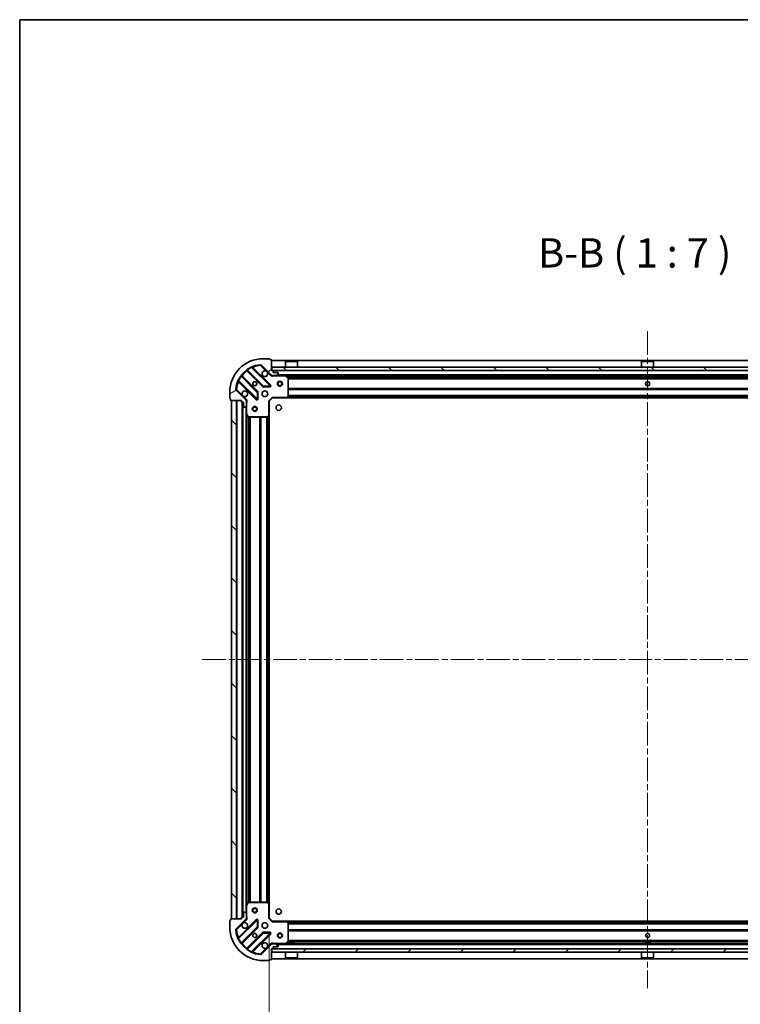
# Model space of a CAD drawing. Units: millimetres. Extents: x 0 to 10812, y 0 to 1967.
# Drawn here: x 987 to 1419, y 1378 to 1967 of the extents above; entities that cross this region are included whole.
import ezdxf

# ---------------------------------------------------------------- set-up
doc = ezdxf.new("R2010")
doc.units = ezdxf.units.MM
doc.header["$LTSCALE"] = 2.5
doc.linetypes.add('CHAIN', pattern=[0.3543, 0.2362, -0.0295, 0.0591, -0.0295])
doc.layers.get('Defpoints').update_dxf_attribs({"lineweight": 25})
for name, color, linetype, lineweight in [('Border (ISO)', 7, 'Continuous', 35), ('Dimension (ISO)', 7, 'Continuous', 18), ('Dimension (ISO) @ 1', 7, 'Continuous', 18), ('Symbol (ISO)', 7, 'Continuous', 18), ('Visible (ISO)', 7, 'Continuous', 35), ('Visible Narrow (ISO)', 7, 'Continuous', 25)]:
    doc.layers.add(name, color=color, linetype=linetype, lineweight=lineweight)
doc.layers.add('Centerline (ISO)', color=7, linetype='Continuous', lineweight=18, true_color=0x80ffff)
doc.layers.add('Hatch (ISO)', color=1, linetype='Continuous', lineweight=18, true_color=0xff0000)
doc.styles.add('Note Text (TK)', font='MS PGothic.ttf')
doc.dimstyles.new('Default - Method 1b (TK)', dxfattribs={"dimscale": 2.5, "dimtxt": 2.5, "dimasz": 2.5, "dimexe": 1, "dimexo": 1.5, "dimgap": 1, "dimtad": 1, "dimrnd": 1e-08, "dimdsep": 46, "dimtxsty": 'Note Text (TK)', "dimcen": 0.09, "dimdle": 5, "dimclrd": 100, "dimclre": 100, "dimclrt": 7, "dimadec": 1, "dimazin": 1, "dimtfac": 1, "dimtmove": 0, "dimatfit": 3, "dimfxl": 0, "dimtolj": 1, "dimlwd": -1, "dimlwe": -1, "dimarcsym": 0})
pattern_1 = [(135.0002, (886, -56), (-15.7154, -15.7155), [])]

# ---------------------------------------------------------------- blocks, each defined once
blk = doc.blocks.new('図面枠 tk図枠')
at = {"layer": 'Border (ISO)'}
for q in [(405.5, 289), (14.5, 8)]:
    blk.add_line((14.5, 289), q, dxfattribs=at)
blk = doc.blocks.new('*D34')
at = {"layer": 'Defpoints', "color": 0, "transparency": 16777216}
for p in [(1136.68, 1429.75), (1589.68, 1429.75), (1589.68, 1296.75)]:
    blk.add_point(p, dxfattribs=at)
at = {"layer": 'Dimension (ISO)', "color": 100, "transparency": 16777216}
for p, q in [((1136.68, 1419.25), (1136.68, 1289.75)), ((1589.68, 1419.25), (1589.68, 1289.75)), ((1154.18, 1296.75), (1572.18, 1296.75))]:
    blk.add_line(p, q, dxfattribs=at)
for points in [[(1154.18, 1299.66), (1154.18, 1293.83), (1136.68, 1296.75)], [(1572.18, 1299.66), (1572.18, 1293.83), (1589.68, 1296.75)]]:
    blk.add_solid(points, dxfattribs=at)
at = {"layer": 'Dimension (ISO)', "color": 7, "transparency": 16777216, "insert": (1345.18, 1312.5), "char_height": 17.5, "attachment_point": 4, "style": 'Note Text (TK)'}
blk.add_mtext('\\A1;453', dxfattribs=at)

msp = doc.modelspace()

# ---------------------------------------------------------------- hatches: boundary and pattern name
at = {"layer": 'Hatch (ISO)'}
h = msp.add_hatch(dxfattribs=at)
h.set_pattern_fill('ANSI31', color=256, scale=177.8, angle=-14.9999778, style=0)
h.set_pattern_definition([(30, (886, -56), (-11.1125, 19.2474), [])])
edge = h.paths.add_edge_path()
edge.add_line((1120.1814, 1739.2471), (1120.1814, 1738.5471))
edge.add_ellipse((1120.4814, 1738.5471), major_axis=(0, -0.3), ratio=1, start_angle=270, end_angle=360)
edge.add_line((1120.4814, 1738.2471), (1121.4814, 1738.2471))
edge.add_line((1121.4814, 1738.2471), (1121.4814, 1735.5471))
edge.add_ellipse((1121.7814, 1735.5471), major_axis=(0, -0.3), ratio=1, start_angle=270, end_angle=360)
edge.add_line((1121.7814, 1735.2471), (1121.9743, 1735.2471))
edge.add_ellipse((1121.9743, 1735.7471), major_axis=(0.5, 0), ratio=1, start_angle=270, end_angle=315)
edge.add_line((1122.3278, 1735.3935), (1123.0349, 1736.1006))
edge.add_ellipse((1122.6814, 1736.4542), major_axis=(0.3536, 0.3536), ratio=1, start_angle=270, end_angle=315)
edge.add_line((1123.1814, 1736.4542), (1123.1814, 1738.8328))
edge.add_ellipse((1122.1814, 1738.8328), major_axis=(0, 1), ratio=1, start_angle=270, end_angle=315)
edge.add_line((1122.8885, 1739.54), (1116.9105, 1745.5179))
edge.add_ellipse((1117.264, 1745.8715), major_axis=(-0.3536, 0.3536), ratio=1, start_angle=39.1728935, end_angle=90, ccw=False)
edge.add_ellipse((1133.1814, 1744.2471), major_axis=(1.6752, 16.4147), ratio=1, start_angle=11.654213, end_angle=90, ccw=False)
edge.add_ellipse((1131.5569, 1760.1644), major_axis=(0.4974, 0.0508), ratio=1, start_angle=39.1728935, end_angle=90, ccw=False)
edge.add_line((1131.9105, 1760.5179), (1137.8885, 1754.54))
edge.add_ellipse((1138.5956, 1755.2471), major_axis=(0.7071, -0.7071), ratio=1, start_angle=270, end_angle=315)
edge.add_line((1138.5956, 1754.2471), (1140.9743, 1754.2471))
edge.add_ellipse((1140.9743, 1754.7471), major_axis=(0.5, 0), ratio=1, start_angle=270, end_angle=315)
edge.add_line((1141.3278, 1754.3935), (1142.0349, 1755.1006))
edge.add_ellipse((1141.6814, 1755.4542), major_axis=(0.3536, 0.3536), ratio=1, start_angle=270, end_angle=315)
edge.add_line((1142.1814, 1755.4542), (1142.1814, 1755.6471))
edge.add_ellipse((1141.8814, 1755.6471), major_axis=(0, 0.3), ratio=1, start_angle=270, end_angle=360)
edge.add_line((1141.8814, 1755.9471), (1139.1814, 1755.9471))
edge.add_line((1139.1814, 1755.9471), (1139.1814, 1756.9471))
edge.add_ellipse((1138.8814, 1756.9471), major_axis=(0, 0.3), ratio=1, start_angle=270, end_angle=360)
edge.add_line((1138.8814, 1757.2471), (1138.1814, 1757.2471))
edge.add_line((1138.1814, 1757.2471), (1138.1814, 1763.4471))
edge.add_ellipse((1137.8814, 1763.4471), major_axis=(0, 0.3), ratio=1, start_angle=270, end_angle=360)
edge.add_line((1137.8814, 1763.7471), (1137.1814, 1763.7471))
edge.add_line((1137.1814, 1763.7471), (1137.1814, 1763.9471))
edge.add_ellipse((1136.8814, 1763.9471), major_axis=(0, 0.3), ratio=1, start_angle=270, end_angle=360)
edge.add_line((1136.8814, 1764.2471), (1133.1814, 1764.2471))
edge.add_ellipse((1133.1814, 1744.2471), major_axis=(-20, 0), ratio=1, start_angle=270, end_angle=360)
edge.add_line((1113.1814, 1744.2471), (1113.1814, 1740.5471))
edge.add_ellipse((1113.4814, 1740.5471), major_axis=(0, -0.3), ratio=1, start_angle=270, end_angle=360)
edge.add_line((1113.4814, 1740.2471), (1113.6814, 1740.2471))
edge.add_line((1113.6814, 1740.2471), (1113.6814, 1739.5471))
edge.add_ellipse((1113.9814, 1739.5471), major_axis=(0, -0.3), ratio=1, start_angle=270, end_angle=360)
edge.add_line((1113.9814, 1739.2471), (1120.1814, 1739.2471))
h = msp.add_hatch(dxfattribs=at)
h.set_pattern_fill('ANSI31', color=256, scale=177.8, angle=90.0002105, style=0)
h.set_pattern_definition(pattern_1)
h.paths.add_polyline_path([(1138.4314, 1759.2471), (1138.4314, 1757.2471), (1587.9314, 1757.2471), (1587.9314, 1759.2471)])
h = msp.add_hatch(dxfattribs=at)
h.set_pattern_fill('ANSI31', color=256, scale=177.8, angle=90.0002105, style=0)
h.set_pattern_definition(pattern_1)
h.paths.add_polyline_path([(1114.1814, 1739.2471), (1114.1814, 1429.2471), (1117.1814, 1429.2471), (1117.1814, 1739.2471)])
h = msp.add_hatch(dxfattribs=at)
h.set_pattern_fill('ANSI31', color=256, scale=177.8, angle=75.0001754, style=0)
h.set_pattern_definition([(120.0002, (886, -56), (-19.24738, -11.11256), [])])
edge = h.paths.add_edge_path()
edge.add_line((1138.1814, 1411.2471), (1138.8814, 1411.2471))
edge.add_ellipse((1138.8814, 1411.5471), major_axis=(0.3, 0), ratio=1, start_angle=270, end_angle=360)
edge.add_line((1139.1814, 1411.5471), (1139.1814, 1412.5471))
edge.add_line((1139.1814, 1412.5471), (1141.8814, 1412.5471))
edge.add_ellipse((1141.8814, 1412.8471), major_axis=(0.3, 0), ratio=1, start_angle=270, end_angle=360)
edge.add_line((1142.1814, 1412.8471), (1142.1814, 1413.04))
edge.add_ellipse((1141.6814, 1413.04), major_axis=(0, 0.5), ratio=1, start_angle=270, end_angle=315)
edge.add_line((1142.0349, 1413.3935), (1141.3278, 1414.1006))
edge.add_ellipse((1140.9743, 1413.7471), major_axis=(-0.3536, 0.3536), ratio=1, start_angle=270, end_angle=315)
edge.add_line((1140.9743, 1414.2471), (1138.5956, 1414.2471))
edge.add_ellipse((1138.5956, 1413.2471), major_axis=(-1, 0), ratio=1, start_angle=270, end_angle=315)
edge.add_line((1137.8885, 1413.9542), (1131.9105, 1407.9762))
edge.add_ellipse((1131.5569, 1408.3297), major_axis=(-0.3536, -0.3536), ratio=1, start_angle=39.1728935, end_angle=90, ccw=False)
edge.add_ellipse((1133.1814, 1424.2471), major_axis=(-16.4147, 1.6752), ratio=1, start_angle=11.654213, end_angle=90, ccw=False)
edge.add_ellipse((1117.264, 1422.6226), major_axis=(-0.0508, 0.4974), ratio=1, start_angle=39.1728935, end_angle=90, ccw=False)
edge.add_line((1116.9105, 1422.9762), (1122.8885, 1428.9542))
edge.add_ellipse((1122.1814, 1429.6613), major_axis=(0.7071, 0.7071), ratio=1, start_angle=270, end_angle=315)
edge.add_line((1123.1814, 1429.6613), (1123.1814, 1432.04))
edge.add_ellipse((1122.6814, 1432.04), major_axis=(0, 0.5), ratio=1, start_angle=270, end_angle=315)
edge.add_line((1123.0349, 1432.3935), (1122.3278, 1433.1006))
edge.add_ellipse((1121.9743, 1432.7471), major_axis=(-0.3536, 0.3536), ratio=1, start_angle=270, end_angle=315)
edge.add_line((1121.9743, 1433.2471), (1121.7814, 1433.2471))
edge.add_ellipse((1121.7814, 1432.9471), major_axis=(-0.3, 0), ratio=1, start_angle=270, end_angle=360)
edge.add_line((1121.4814, 1432.9471), (1121.4814, 1430.2471))
edge.add_line((1121.4814, 1430.2471), (1120.4814, 1430.2471))
edge.add_ellipse((1120.4814, 1429.9471), major_axis=(-0.3, 0), ratio=1, start_angle=270, end_angle=360)
edge.add_line((1120.1814, 1429.9471), (1120.1814, 1429.2471))
edge.add_line((1120.1814, 1429.2471), (1113.9814, 1429.2471))
edge.add_ellipse((1113.9814, 1428.9471), major_axis=(-0.3, 0), ratio=1, start_angle=270, end_angle=360)
edge.add_line((1113.6814, 1428.9471), (1113.6814, 1428.2471))
edge.add_line((1113.6814, 1428.2471), (1113.4814, 1428.2471))
edge.add_ellipse((1113.4814, 1427.9471), major_axis=(-0.3, 0), ratio=1, start_angle=270, end_angle=360)
edge.add_line((1113.1814, 1427.9471), (1113.1814, 1424.2471))
edge.add_ellipse((1133.1814, 1424.2471), major_axis=(0, -20), ratio=1, start_angle=270, end_angle=360)
edge.add_line((1133.1814, 1404.2471), (1136.8814, 1404.2471))
edge.add_ellipse((1136.8814, 1404.5471), major_axis=(0.3, 0), ratio=1, start_angle=270, end_angle=360)
edge.add_line((1137.1814, 1404.5471), (1137.1814, 1404.7471))
edge.add_line((1137.1814, 1404.7471), (1137.8814, 1404.7471))
edge.add_ellipse((1137.8814, 1405.0471), major_axis=(0.3, 0), ratio=1, start_angle=270, end_angle=360)
edge.add_line((1138.1814, 1405.0471), (1138.1814, 1411.2471))
h = msp.add_hatch(dxfattribs=at)
h.set_pattern_fill('ANSI31', color=256, scale=177.8, style=0)
h.set_pattern_definition([(45, (886, -56), (-15.71545, 15.71545), [])])
h.paths.add_polyline_path([(1587.9314, 1409.2471), (1587.9314, 1411.2471), (1138.4314, 1411.2471), (1138.4314, 1409.2471)])

# ---------------------------------------------------------------- linework, layer by layer
at = {"layer": 'Centerline (ISO)', "linetype": 'CHAIN', "ltscale": 23.990969}
for p, q in [((1363.1814, 1780.7471), (1363.1814, 1387.7471)), ((1096.6814, 1584.2471), (1629.6814, 1584.2471))]:
    msp.add_line(p, q, dxfattribs=at)
at = {"layer": 'Visible (ISO)'}
for p, q in [((1136.8814, 1764.2471), (1133.1814, 1764.2471)), ((1137.1814, 1763.7471), (1137.1814, 1763.9471)), ((1137.8814, 1763.7471), (1137.1814, 1763.7471)), ((1138.1814, 1757.2471), (1138.1814, 1763.4471)), ((1588.1814, 1763.2471), (1138.1814, 1763.2471)), ((1146.6814, 1762.7471), (1146.5814, 1762.6471)), ((1153.7814, 1762.6471), (1146.5814, 1762.6471)), ((1146.5814, 1759.2471), (1146.5814, 1762.6471)), ((1146.6814, 1762.7471), (1153.6814, 1762.7471)), ((1153.6814, 1762.7471), (1153.7814, 1762.6471)), ((1153.7814, 1759.2471), (1153.7814, 1762.6471)), ((1359.6814, 1762.7471), (1359.5814, 1762.6471)), ((1366.7814, 1762.6471), (1359.5814, 1762.6471)), ((1359.5814, 1759.2471), (1359.5814, 1762.6471)), ((1359.6814, 1762.7471), (1366.6814, 1762.7471)), ((1366.6814, 1762.7471), (1366.7814, 1762.6471)), ((1366.7814, 1759.2471), (1366.7814, 1762.6471)), ((1123.4388, 1757.2398), (1133.1383, 1747.5404)), ((1137.4922, 1748.1362), (1126.6689, 1758.9596)), ((1131.9105, 1760.5179), (1137.8885, 1754.54)), ((1138.8814, 1757.2471), (1138.1814, 1757.2471)), ((1138.4314, 1759.2471), (1138.4314, 1757.2471)), ((1587.9314, 1759.2471), (1138.4314, 1759.2471)), ((1138.4314, 1757.2471), (1587.9314, 1757.2471)), ((1139.1814, 1755.9471), (1139.1814, 1756.9471)), ((1141.8814, 1755.9471), (1139.1814, 1755.9471)), ((1141.3278, 1754.3935), (1142.0349, 1755.1006)), ((1142.1814, 1755.4542), (1142.1814, 1755.6471)), ((1118.4689, 1750.7596), (1129.2922, 1739.9362)), ((1129.888, 1744.2901), (1120.1886, 1753.9896)), ((1138.1814, 1754.3369), (1138.1814, 1754.2471)), ((1138.5956, 1754.2471), (1138.1814, 1754.2471)), ((1138.1814, 1754.2466), (1138.1814, 1753.8968)), ((1138.5956, 1754.2471), (1140.9743, 1754.2471)), ((1585.3885, 1754.2471), (1140.9743, 1754.2471)), ((1148.0155, 1753.33), (1146.2447, 1754.2154)), ((1148.1814, 1741.8653), (1148.1814, 1753.0616)), ((1148.9314, 1754.2471), (1148.9314, 1753.6471)), ((1148.9314, 1753.6471), (1151.4314, 1753.6471)), ((1151.4314, 1754.2471), (1151.4314, 1753.6471)), ((1361.9314, 1754.2471), (1361.9314, 1753.6471)), ((1361.9314, 1753.6471), (1364.4314, 1753.6471)), ((1364.4314, 1754.2471), (1364.4314, 1753.6471)), ((1113.1814, 1744.2471), (1113.1814, 1740.5471)), ((1122.8885, 1739.54), (1116.9105, 1745.5179)), ((1129.804, 1740.1353), (1129.9756, 1744.0649)), ((1133.3635, 1747.4528), (1137.2931, 1747.6244)), ((1113.4814, 1740.2471), (1113.6814, 1740.2471)), ((1113.6814, 1740.2471), (1113.6814, 1739.5471)), ((1113.9814, 1739.2471), (1120.1814, 1739.2471)), ((1114.1814, 1739.2471), (1114.1814, 1429.2471)), ((1117.1814, 1739.2471), (1114.1814, 1739.2471)), ((1117.1814, 1429.2471), (1117.1814, 1739.2471)), ((1120.1814, 1739.2471), (1120.1814, 1738.5471)), ((1120.4814, 1738.2471), (1121.4814, 1738.2471)), ((1120.6814, 1738.2471), (1120.6814, 1430.2471)), ((1121.4814, 1738.2471), (1121.4814, 1735.5471)), ((1123.0915, 1739.2471), (1123.5316, 1739.2471)), ((1123.1814, 1739.2471), (1123.1814, 1738.8328)), ((1123.1814, 1736.4542), (1123.1814, 1738.8328)), ((1136.6814, 1738.7471), (1136.3814, 1738.8713)), ((1136.6814, 1738.7471), (1138.6814, 1740.7471)), ((1136.6814, 1730.3105), (1136.6814, 1738.7471)), ((1138.5571, 1741.0471), (1138.6814, 1740.7471)), ((1138.6814, 1740.7471), (1147.118, 1740.7471)), ((1579.2448, 1740.7471), (1147.118, 1740.7471)), ((1147.3373, 1740.8424), (1148.1007, 1741.6606)), ((1121.7814, 1735.2471), (1121.9743, 1735.2471)), ((1122.3278, 1735.3935), (1123.0349, 1736.1006)), ((1123.1814, 1736.4542), (1123.1814, 1731.3179)), ((1123.1814, 1731.3179), (1123.1814, 1437.1762)), ((1123.213, 1731.1837), (1124.0984, 1729.4129)), ((1124.3668, 1729.2471), (1135.5631, 1729.2471)), ((1135.7678, 1729.3277), (1136.586, 1730.0911)), ((1136.6814, 1730.3105), (1136.6814, 1438.1837)), ((1123.1814, 1437.1762), (1123.1814, 1432.04)), ((1124.0984, 1439.0812), (1123.213, 1437.3104)), ((1135.5631, 1439.2471), (1124.3668, 1439.2471)), ((1136.586, 1438.403), (1135.7678, 1439.1664)), ((1136.6814, 1429.7471), (1136.6814, 1438.1837)), ((1121.4814, 1432.9471), (1121.4814, 1430.2471)), ((1121.9743, 1433.2471), (1121.7814, 1433.2471)), ((1123.0349, 1432.3935), (1122.3278, 1433.1006)), ((1123.1814, 1429.6613), (1123.1814, 1432.04)), ((1113.1814, 1427.9471), (1113.1814, 1424.2471)), ((1113.6814, 1428.2471), (1113.4814, 1428.2471)), ((1113.6814, 1428.9471), (1113.6814, 1428.2471)), ((1120.1814, 1429.2471), (1113.9814, 1429.2471)), ((1114.1814, 1429.2471), (1117.1814, 1429.2471)), ((1116.9105, 1422.9762), (1122.8885, 1428.9542)), ((1129.2922, 1428.5579), (1118.4689, 1417.7345)), ((1120.1814, 1429.9471), (1120.1814, 1429.2471)), ((1121.4814, 1430.2471), (1120.4814, 1430.2471)), ((1123.0915, 1429.2471), (1123.5316, 1429.2471)), ((1123.1814, 1429.6613), (1123.1814, 1429.2471)), ((1129.9756, 1424.4292), (1129.804, 1428.3588)), ((1136.3814, 1429.6228), (1136.6814, 1429.7471)), ((1138.6814, 1427.7471), (1136.6814, 1429.7471)), ((1138.6814, 1427.7471), (1138.5571, 1427.4471)), ((1147.118, 1427.7471), (1138.6814, 1427.7471)), ((1147.118, 1427.7471), (1579.2448, 1427.7471)), ((1148.1007, 1426.8335), (1147.3373, 1427.6517)), ((1148.1814, 1415.4325), (1148.1814, 1426.6288)), ((1120.1886, 1414.5045), (1129.888, 1424.204)), ((1133.1383, 1420.9537), (1123.4388, 1411.2543)), ((1126.6689, 1409.5345), (1137.4922, 1420.3579)), ((1137.2931, 1420.8697), (1133.3635, 1421.0413)), ((1137.8885, 1413.9542), (1131.9105, 1407.9762)), ((1138.1814, 1414.2475), (1138.1814, 1414.5973)), ((1138.1814, 1414.2471), (1138.1814, 1414.1572)), ((1138.1814, 1414.2471), (1138.5956, 1414.2471)), ((1140.9743, 1414.2471), (1138.5956, 1414.2471)), ((1140.9743, 1414.2471), (1585.3885, 1414.2471)), ((1142.0349, 1413.3935), (1141.3278, 1414.1006)), ((1146.2447, 1414.2787), (1148.0155, 1415.1641)), ((1151.4314, 1414.8471), (1148.9314, 1414.8471)), ((1148.9314, 1414.2471), (1148.9314, 1414.8471)), ((1151.4314, 1414.2471), (1151.4314, 1414.8471)), ((1364.4314, 1414.8471), (1361.9314, 1414.8471)), ((1361.9314, 1414.2471), (1361.9314, 1414.8471)), ((1364.4314, 1414.2471), (1364.4314, 1414.8471)), ((1138.1814, 1411.2471), (1138.8814, 1411.2471)), ((1138.1814, 1405.0471), (1138.1814, 1411.2471)), ((1587.9314, 1411.2471), (1138.4314, 1411.2471)), ((1138.4314, 1411.2471), (1138.4314, 1409.2471)), ((1138.4314, 1409.2471), (1587.9314, 1409.2471)), ((1139.1814, 1411.5471), (1139.1814, 1412.5471)), ((1139.1814, 1412.5471), (1141.8814, 1412.5471)), ((1142.1814, 1412.8471), (1142.1814, 1413.04)), ((1146.5814, 1409.2471), (1146.5814, 1405.8471)), ((1153.7814, 1409.2471), (1153.7814, 1405.8471)), ((1359.5814, 1409.2471), (1359.5814, 1405.8471)), ((1366.7814, 1409.2471), (1366.7814, 1405.8471)), ((1133.1814, 1404.2471), (1136.8814, 1404.2471)), ((1137.1814, 1404.5471), (1137.1814, 1404.7471)), ((1137.1814, 1404.7471), (1137.8814, 1404.7471)), ((1138.1814, 1405.2471), (1588.1814, 1405.2471)), ((1146.5814, 1405.8471), (1153.7814, 1405.8471)), ((1146.6814, 1405.7471), (1146.5814, 1405.8471)), ((1153.6814, 1405.7471), (1146.6814, 1405.7471)), ((1153.6814, 1405.7471), (1153.7814, 1405.8471)), ((1359.5814, 1405.8471), (1366.7814, 1405.8471)), ((1359.6814, 1405.7471), (1359.5814, 1405.8471)), ((1366.6814, 1405.7471), (1359.6814, 1405.7471)), ((1366.6814, 1405.7471), (1366.7814, 1405.8471))]:
    msp.add_line(p, q, dxfattribs=at)
for centre, radius in [((1128.1814, 1749.2471), 1.2295), ((1128.1814, 1749.2471), 1.2), ((1143.1814, 1749.2471), 1.5), ((1143.1814, 1749.2471), 1.1933), ((1363.1814, 1749.2471), 1.2295), ((1363.1814, 1749.2471), 1.2), ((1134.1814, 1743.2471), 1.7), ((1128.1814, 1734.2471), 1.5), ((1128.1814, 1734.2471), 1.1933), ((1142.4814, 1734.9471), 1.621), ((1128.1814, 1434.2471), 1.5), ((1128.1814, 1434.2471), 1.1933), ((1142.4814, 1433.5471), 1.621), ((1134.1814, 1425.2471), 1.7), ((1128.1814, 1419.2471), 1.2295), ((1128.1814, 1419.2471), 1.2), ((1143.1814, 1419.2471), 1.5), ((1143.1814, 1419.2471), 1.1933), ((1363.1814, 1419.2471), 1.2295), ((1363.1814, 1419.2471), 1.2)]:
    msp.add_circle(centre, radius, dxfattribs=at)
for centre, radius, start, end in [((1133.1814, 1744.2471), 20, 90, 180), ((1136.8814, 1763.9471), 0.3, 0, 90), ((1137.8814, 1763.4471), 0.3, 0, 90), ((1133.1814, 1744.2471), 16.5, 95.8271065, 174.1728935), ((1123.2267, 1757.0277), 0.3, 45, 127.9144997), ((1126.881, 1759.1717), 0.3, 112.8868584, 225), ((1131.5569, 1760.1644), 0.5, 45, 95.8271065), ((1134.1814, 1755.2471), 1.7, 62.4998288, 27.5001712), ((1138.8814, 1756.9471), 0.3, 0, 90), ((1141.8814, 1755.6471), 0.3, 0, 90), ((1141.6814, 1755.4542), 0.5, 315, 0), ((1118.2567, 1750.5474), 0.3, 45, 157.1131416), ((1120.4007, 1754.2017), 0.3, 142.0855003, 225), ((1138.5956, 1755.2471), 1, 225, 270), ((1140.9743, 1754.7471), 0.5, 270, 315), ((1146.1105, 1753.9471), 0.3, 63.4349488, 90), ((1147.8814, 1753.0616), 0.3, 0, 63.4349488), ((1117.264, 1745.8715), 0.5, 174.1728935, 225), ((1122.1814, 1743.2471), 1.7, 242.4998288, 207.5001712), ((1129.6759, 1744.078), 0.3, 357.5, 45), ((1133.3504, 1747.7525), 0.3, 225, 272.5), ((1137.2801, 1747.9241), 0.3, 272.5, 45), ((1113.4814, 1740.5471), 0.3, 180, 270), ((1113.9814, 1739.5471), 0.3, 180, 270), ((1120.4814, 1738.5471), 0.3, 180, 270), ((1122.1814, 1738.8328), 1, 0, 45), ((1129.5043, 1740.1484), 0.3, 225, 357.5), ((1147.118, 1741.0471), 0.3, 270, 316.9851428), ((1147.8814, 1741.8653), 0.3, 316.9851428, 0), ((1121.7814, 1735.5471), 0.3, 180, 270), ((1121.9743, 1735.7471), 0.5, 270, 315), ((1122.6814, 1736.4542), 0.5, 315, 0), ((1123.4814, 1731.3179), 0.3, 180, 206.5650512), ((1124.3668, 1729.5471), 0.3, 206.5650512, 270), ((1135.5631, 1729.5471), 0.3, 270, 313.0148572), ((1136.3814, 1730.3105), 0.3, 313.0148572, 0), ((1123.4814, 1437.1762), 0.3, 153.4349488, 180), ((1124.3668, 1438.9471), 0.3, 90, 153.4349488), ((1135.5631, 1438.9471), 0.3, 46.9851428, 90), ((1136.3814, 1438.1837), 0.3, 0, 46.9851428), ((1121.7814, 1432.9471), 0.3, 90, 180), ((1121.9743, 1432.7471), 0.5, 45, 90), ((1122.6814, 1432.04), 0.5, 0, 45), ((1113.4814, 1427.9471), 0.3, 90, 180), ((1113.9814, 1428.9471), 0.3, 90, 180), ((1120.4814, 1429.9471), 0.3, 90, 180), ((1122.1814, 1425.2471), 1.7, 152.4998288, 117.5001712), ((1122.1814, 1429.6613), 1, 315, 0), ((1129.5043, 1428.3458), 0.3, 2.5, 135), ((1147.118, 1427.4471), 0.3, 43.0148572, 90), ((1147.8814, 1426.6288), 0.3, 0, 43.0148572), ((1133.1814, 1424.2471), 20, 180, 270), ((1117.264, 1422.6226), 0.5, 135, 185.8271065), ((1133.1814, 1424.2471), 16.5, 185.8271065, 264.1728935), ((1129.6759, 1424.4161), 0.3, 315, 2.5), ((1133.3504, 1420.7416), 0.3, 87.5, 135), ((1137.2801, 1420.57), 0.3, 315, 87.5), ((1118.2567, 1417.9467), 0.3, 202.8868584, 315), ((1120.4007, 1414.2924), 0.3, 135, 217.9144997), ((1134.1814, 1413.2471), 1.7, 332.4998288, 297.5001712), ((1138.5956, 1413.2471), 1, 90, 135), ((1140.9743, 1413.7471), 0.5, 45, 90), ((1141.6814, 1413.04), 0.5, 0, 45), ((1146.1105, 1414.5471), 0.3, 270, 296.5650512), ((1147.8814, 1415.4325), 0.3, 296.5650512, 0), ((1123.2267, 1411.4664), 0.3, 232.0855003, 315), ((1126.881, 1409.3224), 0.3, 135, 247.1131416), ((1131.5569, 1408.3297), 0.5, 264.1728935, 315), ((1138.8814, 1411.5471), 0.3, 270, 0), ((1141.8814, 1412.8471), 0.3, 270, 0), ((1136.8814, 1404.5471), 0.3, 270, 0), ((1137.8814, 1405.0471), 0.3, 270, 0)]:
    msp.add_arc(centre, radius, start, end, dxfattribs=at)
for points in [[(1134.9663, 1756.755), (1135.1209, 1756.674), (1135.2646, 1756.568), (1135.5023, 1756.3303), (1135.6083, 1756.1865), (1135.6893, 1756.032)], [(1121.3964, 1741.7391), (1121.2419, 1741.8202), (1121.0981, 1741.9261), (1120.8604, 1742.1638), (1120.7545, 1742.3076), (1120.6735, 1742.4621)], [(1120.6735, 1426.032), (1120.7545, 1426.1865), (1120.8604, 1426.3303), (1121.0981, 1426.568), (1121.2419, 1426.674), (1121.3964, 1426.755)], [(1135.6893, 1412.4621), (1135.6083, 1412.3076), (1135.5023, 1412.1638), (1135.2646, 1411.9261), (1135.1209, 1411.8202), (1134.9663, 1411.7391)]]:
    msp.add_open_spline(points, degree=3, knots=[0.278912594, 0.278912594, 0.278912594, 0.278912594, 0.329334696, 0.329334696, 0.379756799, 0.379756799, 0.379756799, 0.379756799], dxfattribs=at)
at = {"layer": 'Visible Narrow (ISO)'}
for p, q in [((1588.1814, 1762.9471), (1138.1814, 1762.9471)), ((1123.5814, 1757.0973), (1123.3692, 1756.8852)), ((1123.3692, 1756.8852), (1132.9261, 1747.3283)), ((1123.5364, 1757.6346), (1123.7118, 1757.3912)), ((1133.3504, 1747.7525), (1123.7118, 1757.3912)), ((1126.2941, 1758.9101), (1126.1665, 1759.1816)), ((1126.2941, 1758.9101), (1137.2801, 1747.9241)), ((1126.8217, 1758.8068), (1127.0338, 1759.0189)), ((1137.7043, 1748.3484), (1127.0338, 1759.0189)), ((1131.5062, 1760.6618), (1131.5569, 1760.1644)), ((1131.5569, 1760.1644), (1131.9105, 1760.5179)), ((1131.5569, 1760.1644), (1134.9663, 1756.755)), ((1135.6893, 1756.032), (1137.5349, 1754.1864)), ((1587.1814, 1756.9471), (1139.1814, 1756.9471)), ((1118.2468, 1751.2619), (1118.5183, 1751.1344)), ((1118.6217, 1750.6068), (1118.4095, 1750.3946)), ((1118.4095, 1750.3946), (1129.0801, 1739.7241)), ((1129.5043, 1740.1484), (1118.5183, 1751.1344)), ((1120.0373, 1753.7166), (1119.7939, 1753.892)), ((1120.0373, 1753.7166), (1129.6759, 1744.078)), ((1120.3311, 1753.8471), (1120.5432, 1754.0592)), ((1130.1002, 1744.5023), (1120.5432, 1754.0592)), ((1137.5349, 1754.1864), (1137.8885, 1754.54)), ((1139.3439, 1754.2471), (1139.3439, 1753.9471)), ((1139.3439, 1753.9471), (1146.1105, 1753.9471)), ((1584.8814, 1754.5471), (1141.4814, 1754.5471)), ((1146.1105, 1753.9471), (1146.1105, 1754.2471)), ((1146.2447, 1754.2154), (1146.1105, 1753.9471)), ((1146.1105, 1753.9471), (1147.8814, 1753.0616)), ((1148.9314, 1753.9471), (1146.7814, 1753.9471)), ((1147.8814, 1753.0616), (1148.0155, 1753.33)), ((1147.8814, 1753.0616), (1147.8814, 1741.8653)), ((1148.1814, 1753.0616), (1147.8814, 1753.0616)), ((1578.1874, 1753.1213), (1148.1754, 1753.1213)), ((1578.1814, 1752.9092), (1148.1814, 1752.9092)), ((1578.1814, 1752.2849), (1148.1814, 1752.2849)), ((1578.1814, 1752.0728), (1148.1814, 1752.0728)), ((1361.9314, 1753.9471), (1151.4314, 1753.9471)), ((1574.9314, 1753.9471), (1364.4314, 1753.9471)), ((1117.264, 1745.8715), (1116.7666, 1745.9223)), ((1116.9105, 1745.5179), (1117.264, 1745.8715)), ((1120.6735, 1742.4621), (1117.264, 1745.8715)), ((1129.6759, 1744.078), (1129.5043, 1740.1484)), ((1129.6759, 1744.078), (1129.888, 1744.2901)), ((1129.9756, 1744.0649), (1129.6759, 1744.078)), ((1129.888, 1744.2901), (1130.1002, 1744.5023)), ((1130.2753, 1744.0518), (1129.9756, 1744.0649)), ((1130.1038, 1740.1222), (1130.2753, 1744.0518)), ((1132.9261, 1747.3283), (1133.1383, 1747.5404)), ((1133.1383, 1747.5404), (1133.3504, 1747.7525)), ((1137.2801, 1747.9241), (1133.3504, 1747.7525)), ((1133.3504, 1747.7525), (1133.3635, 1747.4528)), ((1133.3635, 1747.4528), (1133.3766, 1747.1531)), ((1133.3766, 1747.1531), (1137.3062, 1747.3247)), ((1137.2801, 1747.9241), (1137.4922, 1748.1362)), ((1137.2931, 1747.6244), (1137.2801, 1747.9241)), ((1137.3062, 1747.3247), (1137.2931, 1747.6244)), ((1137.4922, 1748.1362), (1137.7043, 1748.3484)), ((1578.1814, 1746.4213), (1148.1814, 1746.4213)), ((1578.1814, 1746.2092), (1148.1814, 1746.2092)), ((1578.1814, 1745.8849), (1148.1814, 1745.8849)), ((1578.1814, 1745.6728), (1148.1814, 1745.6728)), ((1117.4814, 1739.2471), (1117.4814, 1429.2471)), ((1120.3814, 1738.2642), (1120.3814, 1430.2299)), ((1120.9814, 1738.2471), (1120.9814, 1430.2471)), ((1123.242, 1739.8935), (1121.3964, 1741.7391)), ((1123.242, 1739.8935), (1122.8885, 1739.54)), ((1123.1814, 1738.0845), (1123.4814, 1738.0845)), ((1123.4814, 1731.3179), (1123.4814, 1738.0845)), ((1129.0801, 1739.7241), (1129.2922, 1739.9362)), ((1129.2922, 1739.9362), (1129.5043, 1740.1484)), ((1129.5043, 1740.1484), (1129.804, 1740.1353)), ((1129.804, 1740.1353), (1130.1038, 1740.1222)), ((1136.3814, 1738.8713), (1138.5571, 1741.0471)), ((1136.3814, 1738.8713), (1136.3814, 1730.3105)), ((1147.118, 1741.0471), (1138.5571, 1741.0471)), ((1147.8814, 1741.8653), (1147.118, 1741.0471)), ((1147.118, 1741.0471), (1147.3373, 1740.8424)), ((1147.118, 1740.7471), (1147.118, 1741.0471)), ((1578.8345, 1741.0471), (1147.5283, 1741.0471)), ((1578.4839, 1741.4228), (1147.8788, 1741.4228)), ((1148.1007, 1741.6606), (1147.8814, 1741.8653)), ((1147.8814, 1741.8653), (1148.1814, 1741.8653)), ((1578.286, 1741.6349), (1148.0767, 1741.6349)), ((1578.1814, 1742.1713), (1148.1814, 1742.1713)), ((1578.1814, 1741.9592), (1148.1814, 1741.9592)), ((1122.8814, 1735.9471), (1122.8814, 1432.5471)), ((1123.1814, 1731.3179), (1123.4814, 1731.3179)), ((1123.4814, 1731.3179), (1123.213, 1731.1837)), ((1124.3668, 1729.5471), (1123.4814, 1731.3179)), ((1123.4814, 1730.6471), (1123.4814, 1437.8471)), ((1124.0984, 1729.4129), (1124.3668, 1729.5471)), ((1124.3071, 1729.2531), (1124.3071, 1439.2411)), ((1135.5631, 1729.5471), (1124.3668, 1729.5471)), ((1124.3668, 1729.5471), (1124.3668, 1729.2471)), ((1124.5192, 1729.2471), (1124.5192, 1439.2471)), ((1125.1435, 1729.2471), (1125.1435, 1439.2471)), ((1125.3556, 1729.2471), (1125.3556, 1439.2471)), ((1131.0071, 1729.2471), (1131.0071, 1439.2471)), ((1131.2192, 1729.2471), (1131.2192, 1439.2471)), ((1131.5435, 1729.2471), (1131.5435, 1439.2471)), ((1131.7556, 1729.2471), (1131.7556, 1439.2471)), ((1135.2571, 1729.2471), (1135.2571, 1439.2471)), ((1135.4692, 1729.2471), (1135.4692, 1439.2471)), ((1136.3814, 1730.3105), (1135.5631, 1729.5471)), ((1135.5631, 1729.5471), (1135.7678, 1729.3277)), ((1135.5631, 1729.2471), (1135.5631, 1729.5471)), ((1135.7935, 1729.3517), (1135.7935, 1439.1424)), ((1136.0056, 1729.5496), (1136.0056, 1438.9445)), ((1136.3814, 1730.3105), (1136.6814, 1730.3105)), ((1136.586, 1730.0911), (1136.3814, 1730.3105)), ((1136.3814, 1729.9002), (1136.3814, 1438.594)), ((1123.4814, 1437.1762), (1123.1814, 1437.1762)), ((1123.213, 1437.3104), (1123.4814, 1437.1762)), ((1123.4814, 1437.1762), (1124.3668, 1438.9471)), ((1123.4814, 1430.4096), (1123.4814, 1437.1762)), ((1124.3668, 1438.9471), (1124.0984, 1439.0812)), ((1124.3668, 1439.2471), (1124.3668, 1438.9471)), ((1124.3668, 1438.9471), (1135.5631, 1438.9471)), ((1135.5631, 1438.9471), (1135.5631, 1439.2471)), ((1135.7678, 1439.1664), (1135.5631, 1438.9471)), ((1135.5631, 1438.9471), (1136.3814, 1438.1837)), ((1136.3814, 1438.1837), (1136.586, 1438.403)), ((1136.3814, 1438.1837), (1136.3814, 1429.6228)), ((1136.6814, 1438.1837), (1136.3814, 1438.1837)), ((1117.264, 1422.6226), (1120.6735, 1426.032)), ((1129.0801, 1428.77), (1118.4095, 1418.0995)), ((1118.5183, 1417.3597), (1129.5043, 1428.3458)), ((1121.3964, 1426.755), (1123.242, 1428.6006)), ((1123.242, 1428.6006), (1122.8885, 1428.9542)), ((1123.1814, 1430.4096), (1123.4814, 1430.4096)), ((1129.2922, 1428.5579), (1129.0801, 1428.77)), ((1129.5043, 1428.3458), (1129.2922, 1428.5579)), ((1129.804, 1428.3588), (1129.5043, 1428.3458)), ((1129.5043, 1428.3458), (1129.6759, 1424.4161)), ((1130.1038, 1428.3719), (1129.804, 1428.3588)), ((1130.2753, 1424.4423), (1130.1038, 1428.3719)), ((1138.5571, 1427.4471), (1136.3814, 1429.6228)), ((1138.5571, 1427.4471), (1147.118, 1427.4471)), ((1147.118, 1427.4471), (1147.118, 1427.7471)), ((1147.3373, 1427.6517), (1147.118, 1427.4471)), ((1147.118, 1427.4471), (1147.8814, 1426.6288)), ((1147.5283, 1427.4471), (1578.8345, 1427.4471)), ((1147.8788, 1427.0713), (1578.4839, 1427.0713)), ((1147.8814, 1426.6288), (1148.1007, 1426.8335)), ((1147.8814, 1426.6288), (1147.8814, 1415.4325)), ((1148.1814, 1426.6288), (1147.8814, 1426.6288)), ((1148.0767, 1426.8592), (1578.286, 1426.8592)), ((1148.1814, 1426.5349), (1578.1814, 1426.5349)), ((1148.1814, 1426.3228), (1578.1814, 1426.3228)), ((1116.7666, 1422.5719), (1117.264, 1422.6226)), ((1117.264, 1422.6226), (1116.9105, 1422.9762)), ((1129.6759, 1424.4161), (1120.0373, 1414.7775)), ((1120.5432, 1414.4349), (1130.1002, 1423.9918)), ((1132.9261, 1421.1659), (1123.3692, 1411.6089)), ((1123.7118, 1411.103), (1133.3504, 1420.7416)), ((1137.2801, 1420.57), (1126.2941, 1409.584)), ((1127.0338, 1409.4752), (1137.7043, 1420.1458)), ((1129.6759, 1424.4161), (1129.9756, 1424.4292)), ((1129.888, 1424.204), (1129.6759, 1424.4161)), ((1130.1002, 1423.9918), (1129.888, 1424.204)), ((1129.9756, 1424.4292), (1130.2753, 1424.4423)), ((1133.1383, 1420.9537), (1132.9261, 1421.1659)), ((1133.3504, 1420.7416), (1133.1383, 1420.9537)), ((1133.3635, 1421.0413), (1133.3504, 1420.7416)), ((1133.3504, 1420.7416), (1137.2801, 1420.57)), ((1133.3766, 1421.341), (1133.3635, 1421.0413)), ((1137.3062, 1421.1694), (1133.3766, 1421.341)), ((1137.2801, 1420.57), (1137.2931, 1420.8697)), ((1137.4922, 1420.3579), (1137.2801, 1420.57)), ((1137.2931, 1420.8697), (1137.3062, 1421.1694)), ((1137.7043, 1420.1458), (1137.4922, 1420.3579)), ((1148.1814, 1422.8213), (1578.1814, 1422.8213)), ((1148.1814, 1422.6092), (1578.1814, 1422.6092)), ((1148.1814, 1422.2849), (1578.1814, 1422.2849)), ((1148.1814, 1422.0728), (1578.1814, 1422.0728)), ((1118.5183, 1417.3597), (1118.2468, 1417.2322)), ((1118.6217, 1417.8874), (1118.4095, 1418.0995)), ((1119.7939, 1414.6021), (1120.0373, 1414.7775)), ((1120.3311, 1414.6471), (1120.5432, 1414.4349)), ((1137.5349, 1414.3077), (1135.6893, 1412.4621)), ((1137.5349, 1414.3077), (1137.8885, 1413.9542)), ((1146.1105, 1414.5471), (1139.3439, 1414.5471)), ((1139.3439, 1414.2471), (1139.3439, 1414.5471)), ((1141.4814, 1413.9471), (1584.8814, 1413.9471)), ((1147.8814, 1415.4325), (1146.1105, 1414.5471)), ((1146.1105, 1414.5471), (1146.2447, 1414.2787)), ((1146.1105, 1414.2471), (1146.1105, 1414.5471)), ((1146.7814, 1414.5471), (1148.9314, 1414.5471)), ((1148.0155, 1415.1641), (1147.8814, 1415.4325)), ((1147.8814, 1415.4325), (1148.1814, 1415.4325)), ((1148.1754, 1415.3728), (1578.1874, 1415.3728)), ((1148.1814, 1416.4213), (1578.1814, 1416.4213)), ((1148.1814, 1416.2092), (1578.1814, 1416.2092)), ((1148.1814, 1415.5849), (1578.1814, 1415.5849)), ((1151.4314, 1414.5471), (1361.9314, 1414.5471)), ((1364.4314, 1414.5471), (1574.9314, 1414.5471)), ((1123.5814, 1411.3968), (1123.3692, 1411.6089)), ((1123.7118, 1411.103), (1123.5364, 1410.8596)), ((1126.1665, 1409.3125), (1126.2941, 1409.584)), ((1126.8217, 1409.6874), (1127.0338, 1409.4752)), ((1131.5569, 1408.3297), (1131.5062, 1407.8323)), ((1134.9663, 1411.7391), (1131.5569, 1408.3297)), ((1131.9105, 1407.9762), (1131.5569, 1408.3297)), ((1139.1814, 1411.5471), (1587.1814, 1411.5471)), ((1138.1814, 1405.5471), (1588.1814, 1405.5471))]:
    msp.add_line(p, q, dxfattribs=at)
for centre, radius, start, end in [((1133.1814, 1744.2471), 16, 127.825468, 142.174532), ((1133.1814, 1744.2471), 16.2, 115.1596935, 125.770618), ((1133.1814, 1744.2471), 16, 95.8271065, 112.5955473), ((1133.1814, 1744.2471), 16, 157.4044527, 174.1728935), ((1133.1814, 1744.2471), 16.2, 144.229382, 154.8403065), ((1138.5956, 1755.2471), 1.5, 225, 299.9264349), ((1129.6759, 1744.078), 0.6, 357.5, 45), ((1133.3504, 1747.7525), 0.6, 225, 272.5), ((1137.2801, 1747.9241), 0.6, 272.5, 45), ((1122.1814, 1738.8328), 1.5, 330.0735651, 45), ((1129.5043, 1740.1484), 0.6, 225, 357.5), ((1122.1814, 1429.6613), 1.5, 315, 29.9264349), ((1129.5043, 1428.3458), 0.6, 2.5, 135), ((1133.1814, 1424.2471), 16, 185.8271065, 202.5955473), ((1129.6759, 1424.4161), 0.6, 315, 2.5), ((1133.3504, 1420.7416), 0.6, 87.5, 135), ((1137.2801, 1420.57), 0.6, 315, 87.5), ((1133.1814, 1424.2471), 16.2, 205.1596935, 215.770618), ((1133.1814, 1424.2471), 16, 217.825468, 232.174532), ((1138.5956, 1413.2471), 1.5, 60.0735651, 135), ((1133.1814, 1424.2471), 16.2, 234.229382, 244.8403065), ((1133.1814, 1424.2471), 16, 247.4044527, 264.1728935)]:
    msp.add_arc(centre, radius, start, end, dxfattribs=at)
for points in [[(1123.0424, 1757.2644), (1123.0424, 1757.2644), (1123.1142, 1757.1813), (1123.2841, 1756.9841), (1123.3692, 1756.8852)], [(1123.4388, 1757.2398), (1123.4388, 1757.2398), (1123.4967, 1757.2755), (1123.6388, 1757.354), (1123.7118, 1757.3912)], [(1120.0373, 1753.7166), (1120.0745, 1753.7897), (1120.153, 1753.9318), (1120.1886, 1753.9896), (1120.1886, 1753.9896)], [(1120.5432, 1754.0592), (1120.4443, 1754.1443), (1120.2471, 1754.3143), (1120.164, 1754.3861), (1120.164, 1754.3861)], [(1120.1886, 1414.5045), (1120.1886, 1414.5045), (1120.153, 1414.5624), (1120.0745, 1414.7045), (1120.0373, 1414.7775)], [(1120.164, 1414.1081), (1120.164, 1414.1081), (1120.2471, 1414.1799), (1120.4443, 1414.3498), (1120.5432, 1414.4349)], [(1123.3692, 1411.6089), (1123.2841, 1411.51), (1123.1142, 1411.3128), (1123.0424, 1411.2297), (1123.0424, 1411.2297)], [(1123.7118, 1411.103), (1123.6388, 1411.1402), (1123.4967, 1411.2186), (1123.4388, 1411.2543), (1123.4388, 1411.2543)]]:
    msp.add_open_spline(points, degree=3, dxfattribs=at)
for points, knots in [([(1126.2941, 1758.9101), (1126.3872, 1758.9252), (1126.5224, 1758.9435), (1126.6438, 1758.957), (1126.6689, 1758.9596), (1126.6689, 1758.9596)], [0, 0, 0, 0, 0.0487820617, 0.0696886596, 0.0975641235, 0.0975641235, 0.0975641235, 0.0975641235]), ([(1127.0338, 1759.0189), (1126.9759, 1759.1117), (1126.8787, 1759.2667), (1126.7846, 1759.4159), (1126.7643, 1759.4481), (1126.7643, 1759.4481)], [-0.032694329, -0.032694329, -0.032694329, -0.032694329, -0.0186824737, -0.0093412369, 0, 0, 0, 0]), ([(1117.9803, 1750.6641), (1117.9803, 1750.6641), (1118.0125, 1750.6438), (1118.1617, 1750.5497), (1118.3167, 1750.4525), (1118.4095, 1750.3946)], [-0.0326939086, -0.0326939086, -0.0326939086, -0.0326939086, -0.0233527918, -0.0140116751, 0, 0, 0, 0]), ([(1118.4689, 1750.7596), (1118.4689, 1750.7596), (1118.4708, 1750.778), (1118.4831, 1750.8923), (1118.5033, 1751.0413), (1118.5183, 1751.1344)], [0, 0, 0, 0, 0.0209068712, 0.0487826996, 0.0975653992, 0.0975653992, 0.0975653992, 0.0975653992]), ([(1138.1814, 1753.8968), (1138.2872, 1753.8846), (1138.5129, 1753.8669), (1138.9211, 1753.8785), (1139.1932, 1753.9201), (1139.3439, 1753.9471)], [-0.114793845, -0.114793845, -0.114793845, -0.114793845, -0.083098727, -0.049859236, 0, 0, 0, 0]), ([(1123.4814, 1738.0845), (1123.5083, 1738.2352), (1123.5499, 1738.5073), (1123.5615, 1738.9155), (1123.5439, 1739.1412), (1123.5316, 1739.2471)], [0, 0, 0, 0, 0.049859236, 0.083098727, 0.114793845, 0.114793845, 0.114793845, 0.114793845]), ([(1123.5316, 1429.2471), (1123.5439, 1429.3529), (1123.5615, 1429.5786), (1123.5499, 1429.9868), (1123.5083, 1430.2589), (1123.4814, 1430.4096)], [-0.114793845, -0.114793845, -0.114793845, -0.114793845, -0.083098727, -0.049859236, 0, 0, 0, 0]), ([(1118.4095, 1418.0995), (1118.3167, 1418.0416), (1118.1617, 1417.9444), (1118.0125, 1417.8503), (1117.9803, 1417.83), (1117.9803, 1417.83)], [-0.032694329, -0.032694329, -0.032694329, -0.032694329, -0.0186824737, -0.0093412369, 0, 0, 0, 0]), ([(1118.5183, 1417.3597), (1118.5033, 1417.4529), (1118.485, 1417.5881), (1118.4714, 1417.7095), (1118.4689, 1417.7345), (1118.4689, 1417.7345)], [0, 0, 0, 0, 0.0487820617, 0.0696886596, 0.0975641235, 0.0975641235, 0.0975641235, 0.0975641235]), ([(1139.3439, 1414.5471), (1139.1932, 1414.574), (1138.9211, 1414.6156), (1138.5129, 1414.6272), (1138.2872, 1414.6096), (1138.1814, 1414.5973)], [0, 0, 0, 0, 0.049859236, 0.083098727, 0.114793845, 0.114793845, 0.114793845, 0.114793845]), ([(1126.6689, 1409.5345), (1126.6689, 1409.5345), (1126.6505, 1409.5365), (1126.5361, 1409.5488), (1126.3872, 1409.569), (1126.2941, 1409.584)], [0, 0, 0, 0, 0.0209068712, 0.0487826996, 0.0975653992, 0.0975653992, 0.0975653992, 0.0975653992]), ([(1126.7643, 1409.046), (1126.7643, 1409.046), (1126.7846, 1409.0782), (1126.8787, 1409.2274), (1126.9759, 1409.3824), (1127.0338, 1409.4752)], [-0.0326939086, -0.0326939086, -0.0326939086, -0.0326939086, -0.0233527918, -0.0140116751, 0, 0, 0, 0])]:
    msp.add_open_spline(points, degree=3, knots=knots, dxfattribs=at)

# ---------------------------------------------------------------- block references
at = {"xscale": 7, "yscale": 7, "zscale": 7}
msp.add_blockref('図面枠 tk図枠', (886, -56), dxfattribs=at)

# ---------------------------------------------------------------- texts
at = {"layer": 'Symbol (ISO)', "color": 7, "insert": (1297.6117, 1813.3166), "char_height": 17.5, "attachment_point": 7, "style": 'Note Text (TK)'}
msp.add_mtext('B-B ( 1 : 7 )', dxfattribs=at)

# ---------------------------------------------------------------- dimensions: what is measured, and where the dimension line sits
at = {"layer": 'Dimension (ISO) @ 1', "color": 100, "true_color": 0x00ff3f}
dim = msp.add_linear_dim(base=(1589.6814, 1296.7471), p1=(1136.6814, 1429.7471), p2=(1589.6814, 1429.7471), dimstyle='Default - Method 1b (TK)', override={"dimscale": 1, "dimtxt": 17.5, "dimasz": 17.5, "dimexe": 7, "dimexo": 10.5, "dimgap": 7, "dimdec": 2, "dimcen": 0.63, "dimtol": 0, "dimlim": 0, "dimtp": 0, "dimtm": 0, "dimtdec": 2, "dimtix": 0, "dimtofl": 0, "dimtmove": 0, "dimatfit": 1}, dxfattribs=at)
dim.commit()
dim.dimension.update_dxf_attribs({"geometry": '*D34', "text_midpoint": (1363.1814, 1296.7471), "dimtype": 128})

doc.saveas('drawing.dxf')
